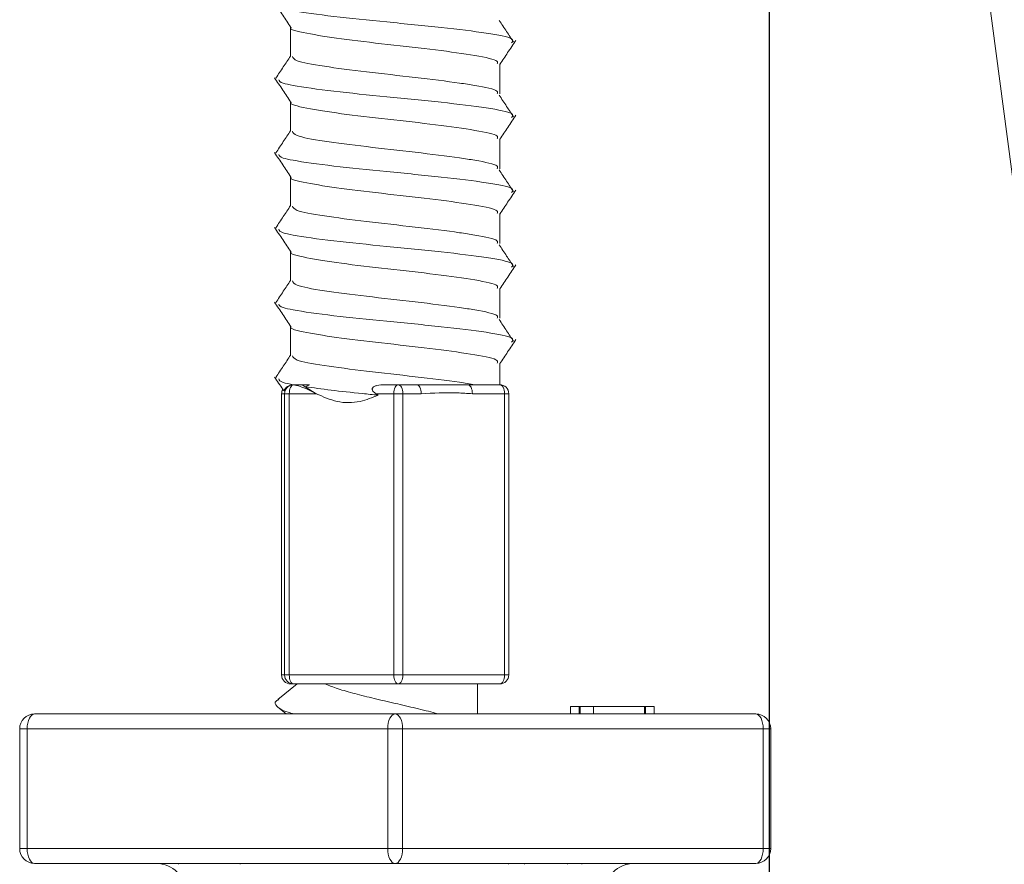
# Model space of a CAD drawing. Units: millimetres. Extents: x 81 to 1410, y 143 to 935.
# Drawn here: x 574 to 607, y 738 to 766 of the extents above; entities that cross this region are included whole.
import ezdxf

# ---------------------------------------------------------------- set-up
doc = ezdxf.new("R2010")
doc.units = ezdxf.units.MM
doc.header["$LTSCALE"] = 5
doc.linetypes.add('SLD-Durchgehend', pattern=[0])
doc.layers.add('MAßLINIE_MAßZEICHNUNGEN', color=7, linetype='SLD-Durchgehend')
doc.styles.add('SLDTEXTSTYLE0', font='Opinion Pro')
doc.dimstyles.new('SLDDIMSTYLE0', dxfattribs={"dimtxt": 26.458333, "dimasz": 17.5, "dimexe": 0, "dimexo": 0.0625, "dimgap": 6.614583, "dimtad": 0, "dimdec": 0, "dimrnd": 1e-09, "dimzin": 12, "dimdsep": 46, "dimtxsty": 'SLDTEXTSTYLE0', "dimsah": 1, "dimcen": 0.09, "dimadec": 0, "dimazin": 3, "dimtfac": 1, "dimtdec": 0, "dimtofl": 0, "dimtmove": 0, "dimatfit": 3, "dimfxl": 0, "dimfrac": 2, "dimtolj": 1, "dimtzin": 12, "dimarcsym": 0})

# ---------------------------------------------------------------- blocks, each defined once
blk = doc.blocks.new('_D_1')
at = {"layer": 'MAßLINIE_MAßZEICHNUNGEN', "color": 7}
for p, q in [((598.967, 809.102), (598.967, 654.902)), ((862.964, 809.102), (862.964, 654.902)), ((598.967, 659.902), (707.32, 659.902)), ((862.964, 659.902), (768.076, 659.902))]:
    blk.add_line(p, q, dxfattribs=at)
for points in [[(598.967, 659.902), (616.467, 652.402), (616.467, 667.402)], [(862.964, 659.902), (845.464, 667.402), (845.464, 652.402)]]:
    blk.add_solid(points, dxfattribs=at)
at = {"layer": 'MAßLINIE_MAßZEICHNUNGEN', "color": 7, "insert": (707.32, 675.238), "char_height": 26.4583, "attachment_point": 1, "style": 'SLDTEXTSTYLE0'}
blk.add_mtext('264', dxfattribs=at)

msp = doc.modelspace()

# ---------------------------------------------------------------- linework, layer by layer
at = {"color": 7, "linetype": 'SLD-Durchgehend', "lineweight": 18}
for p, q in [((604.293, 782.233), (608.366, 751.297)), ((582.965, 765.856), (582.965, 764.871)), ((589.965, 763.62), (589.965, 764.62)), ((582.965, 763.356), (582.965, 762.371)), ((589.965, 761.12), (589.965, 762.12)), ((582.965, 760.856), (582.965, 759.871)), ((589.965, 758.62), (589.965, 759.62)), ((582.965, 758.356), (582.965, 757.371)), ((589.965, 756.12), (589.965, 757.12)), ((582.965, 755.856), (582.965, 754.871)), ((589.965, 753.902), (589.965, 754.62)), ((583.049, 753.902), (583.058, 753.902)), ((583.053, 753.902), (583.358, 753.902)), ((583.358, 753.902), (583.45, 753.836)), ((583.358, 753.902), (583.596, 753.902)), ((583.596, 753.902), (583.45, 753.836)), ((583.45, 753.836), (583.826, 753.602)), ((586.115, 753.902), (586.566, 753.902)), ((586.566, 753.902), (587.181, 753.902)), ((588.891, 753.902), (589.965, 753.902)), ((582.666, 753.602), (582.666, 744.202)), ((582.767, 753.602), (582.666, 753.602)), ((582.666, 753.602), (582.666, 744.202)), ((582.666, 753.602), (582.666, 753.602)), ((582.923, 753.602), (582.767, 753.602)), ((582.767, 744.202), (582.767, 753.602)), ((582.923, 753.602), (582.923, 744.202)), ((583.826, 753.602), (582.923, 753.602)), ((585.895, 753.553), (585.824, 753.602)), ((586.422, 753.602), (585.824, 753.602)), ((586.422, 744.202), (586.422, 753.602)), ((586.722, 753.602), (586.422, 753.602)), ((586.722, 753.602), (586.722, 744.202)), ((587.337, 753.602), (586.722, 753.602)), ((590.121, 753.602), (589.048, 753.602)), ((590.121, 744.202), (590.121, 753.602)), ((590.265, 753.602), (590.121, 753.602)), ((590.264, 753.602), (590.265, 753.602)), ((590.265, 744.202), (590.265, 753.602)), ((582.666, 744.202), (582.767, 744.202)), ((582.666, 744.202), (582.666, 744.202)), ((582.923, 744.202), (582.767, 744.202)), ((582.923, 744.202), (586.422, 744.202)), ((586.722, 744.202), (586.422, 744.202)), ((586.722, 744.202), (590.121, 744.202)), ((590.265, 744.202), (590.121, 744.202)), ((583.185, 743.902), (582.543, 743.377)), ((583.067, 743.902), (582.966, 743.902)), ((586.566, 743.902), (583.067, 743.902)), ((589.965, 743.902), (586.566, 743.902)), ((589.215, 742.902), (589.215, 743.902)), ((574.408, 742.902), (586.465, 742.902)), ((582.546, 743.124), (582.817, 742.902)), ((586.465, 742.902), (598.523, 742.902)), ((592.323, 743.152), (592.323, 742.902)), ((592.323, 743.152), (592.617, 743.152)), ((592.617, 743.152), (592.617, 742.902)), ((592.617, 743.152), (592.632, 743.152)), ((592.632, 743.152), (592.632, 742.902)), ((592.632, 743.152), (592.647, 743.152)), ((592.647, 743.152), (592.647, 742.902)), ((592.647, 743.152), (593.1, 743.152)), ((593.1, 743.152), (593.1, 742.902)), ((593.1, 743.152), (594.807, 743.152)), ((594.807, 743.152), (594.807, 742.902)), ((594.807, 743.152), (594.831, 743.152)), ((594.831, 742.902), (594.831, 743.152)), ((594.831, 743.152), (595.131, 743.152)), ((595.131, 743.152), (595.131, 742.902)), ((574.158, 742.402), (573.908, 742.402)), ((573.908, 738.402), (573.908, 742.402)), ((586.215, 742.402), (574.158, 742.402)), ((574.158, 742.402), (574.158, 738.402)), ((586.715, 742.402), (586.215, 742.402)), ((586.215, 738.402), (586.215, 742.402)), ((586.715, 742.402), (586.715, 738.402)), ((598.773, 742.402), (586.715, 742.402)), ((598.773, 738.402), (598.773, 742.402)), ((599.023, 742.402), (598.773, 742.402)), ((599.023, 742.402), (599.023, 738.402)), ((573.908, 738.402), (574.158, 738.402)), ((574.158, 738.402), (586.215, 738.402)), ((586.215, 738.402), (586.715, 738.402)), ((586.715, 738.402), (598.773, 738.402)), ((598.773, 738.402), (599.023, 738.402)), ((586.465, 737.902), (574.408, 737.902)), ((579.221, 737.902), (579.221, 737.877)), ((581.286, 737.877), (581.286, 737.902)), ((598.523, 737.902), (586.465, 737.902)), ((590.253, 737.877), (590.253, 737.902)), ((590.787, 737.902), (590.787, 737.877)), ((592.231, 737.877), (592.231, 737.902)), ((592.703, 737.902), (592.703, 737.877)), ((594.179, 737.877), (594.179, 737.902))]:
    msp.add_line(p, q, dxfattribs=at)
at = {"color": 7, "linetype": 'SLD-Durchgehend', "lineweight": 18, "flags": 128}
for points in [[(582.923, 753.602), (582.926, 753.659), (582.933, 753.713), (582.946, 753.763), (582.962, 753.808), (582.982, 753.845), (583.006, 753.874), (583.031, 753.893), (583.058, 753.902)], [(586.566, 753.902), (586.538, 753.897), (586.511, 753.88), (586.486, 753.852), (586.464, 753.815), (586.447, 753.769), (586.433, 753.717), (586.425, 753.661), (586.422, 753.602)], [(586.566, 753.902), (586.596, 753.897), (586.626, 753.88), (586.653, 753.852), (586.676, 753.815), (586.696, 753.769), (586.71, 753.717), (586.719, 753.661), (586.722, 753.602)], [(587.181, 753.902), (587.211, 753.897), (587.241, 753.88), (587.268, 753.852), (587.291, 753.815), (587.311, 753.769), (587.325, 753.717), (587.334, 753.661), (587.337, 753.602)], [(588.891, 753.902), (588.922, 753.897), (588.951, 753.88), (588.978, 753.852), (589.002, 753.815), (589.022, 753.769), (589.036, 753.717), (589.045, 753.661), (589.048, 753.602)], [(589.965, 753.902), (589.995, 753.897), (590.024, 753.88), (590.051, 753.852), (590.075, 753.815), (590.095, 753.769), (590.109, 753.717), (590.118, 753.661), (590.121, 753.602)], [(582.923, 744.202), (582.926, 744.144), (582.934, 744.088), (582.947, 744.036), (582.965, 743.99), (582.987, 743.953), (583.012, 743.925), (583.039, 743.908), (583.067, 743.902)], [(586.422, 744.202), (586.425, 744.144), (586.433, 744.088), (586.447, 744.036), (586.464, 743.99), (586.486, 743.953), (586.511, 743.925), (586.538, 743.908), (586.566, 743.902)], [(586.722, 744.202), (586.719, 744.144), (586.71, 744.088), (586.696, 744.036), (586.676, 743.99), (586.653, 743.953), (586.626, 743.925), (586.596, 743.908), (586.566, 743.902)], [(590.121, 744.202), (590.118, 744.144), (590.109, 744.088), (590.095, 744.036), (590.075, 743.99), (590.051, 743.953), (590.024, 743.925), (589.995, 743.908), (589.965, 743.902)], [(574.158, 742.402), (574.163, 742.5), (574.177, 742.594), (574.2, 742.68), (574.231, 742.756), (574.269, 742.818), (574.312, 742.864), (574.359, 742.893), (574.408, 742.902)], [(586.215, 742.402), (586.22, 742.5), (586.234, 742.594), (586.258, 742.68), (586.289, 742.756), (586.327, 742.818), (586.37, 742.864), (586.417, 742.893), (586.465, 742.902)], [(586.715, 742.402), (586.711, 742.5), (586.696, 742.594), (586.673, 742.68), (586.642, 742.756), (586.604, 742.818), (586.561, 742.864), (586.514, 742.893), (586.465, 742.902)], [(598.773, 742.402), (598.768, 742.5), (598.754, 742.594), (598.731, 742.68), (598.7, 742.756), (598.662, 742.818), (598.619, 742.864), (598.572, 742.893), (598.523, 742.902)], [(574.158, 738.402), (574.163, 738.305), (574.177, 738.211), (574.2, 738.125), (574.231, 738.049), (574.269, 737.987), (574.312, 737.94), (574.359, 737.912), (574.408, 737.902)], [(586.215, 738.402), (586.22, 738.305), (586.234, 738.211), (586.258, 738.125), (586.289, 738.049), (586.327, 737.987), (586.37, 737.94), (586.417, 737.912), (586.465, 737.902)], [(586.715, 738.402), (586.711, 738.305), (586.696, 738.211), (586.673, 738.125), (586.642, 738.049), (586.604, 737.987), (586.561, 737.94), (586.514, 737.912), (586.465, 737.902)], [(598.773, 738.402), (598.768, 738.305), (598.754, 738.211), (598.731, 738.125), (598.7, 738.049), (598.662, 737.987), (598.619, 737.94), (598.572, 737.912), (598.523, 737.902)]]:
    msp.add_lwpolyline(points, dxfattribs=at)
at = {"color": 7, "linetype": 'SLD-Durchgehend', "lineweight": 18}
for centre, radius, start, end in [((582.967, 753.602), 0.3, 151.2862, 179.9957), ((583.067, 753.602), 0.3, 93.3986, 180.0072), ((589.964, 753.602), 0.3, 359.9912, 89.9903), ((582.966, 744.202), 0.3, 179.9918, 269.9926), ((583.067, 744.202), 0.3, 179.9906, 269.9909), ((589.964, 744.202), 0.3, 270.0091, 0.0094), ((574.408, 742.402), 0.5, 90, 180), ((598.523, 742.402), 0.5, 0, 90), ((574.408, 738.402), 0.5, 180, 270), ((598.523, 738.402), 0.5, 270, 0), ((578.474, 736.902), 1, 0.5, 90), ((594.457, 736.902), 1, 90, 179.5)]:
    msp.add_arc(centre, radius, start, end, dxfattribs=at)
for points, knots in [([(582.433, 766.657), (582.523, 766.521), (582.704, 766.249), (582.885, 765.978), (582.975, 765.842)], [0, 0, 0, 0, 0.500022, 1, 1, 1, 1]), ([(590.359, 765.326), (590.397, 765.372), (590.484, 765.48), (589.603, 765.652), (588.071, 765.839), (586.172, 766.024), (584.314, 766.21), (583.219, 766.365), (582.615, 766.49), (582.591, 766.554), (582.576, 766.593)], [0, 0, 0, 0, 0.110024, 0.256993, 0.403948, 0.550282, 0.69665, 0.848529, 0.907978, 1, 1, 1, 1]), ([(590.421, 765.355), (590.345, 765.47), (590.186, 765.711), (590.027, 765.952), (589.944, 766.078)], [0, 0, 0, 0, 0.480235, 1, 1, 1, 1]), ([(589.871, 764.62), (589.888, 764.652), (589.94, 764.745), (589.202, 764.902), (587.872, 765.089), (586.21, 765.274), (584.591, 765.459), (583.453, 765.646), (582.906, 765.774), (582.988, 765.839), (582.992, 765.842)], [0, 0, 0, 0, 0.07765, 0.230431, 0.383196, 0.535311, 0.687463, 0.840324, 0.993003, 1, 1, 1, 1]), ([(589.965, 764.606), (590.052, 764.737), (590.23, 765.004), (590.407, 765.271), (590.498, 765.407)], [0, 0, 0, 0, 0.490491, 1, 1, 1, 1]), ([(582.965, 764.886), (582.885, 764.765), (582.721, 764.519), (582.557, 764.272), (582.474, 764.147)], [0, 0, 0, 0, 0.490342, 1, 1, 1, 1]), ([(589.871, 763.62), (589.889, 763.652), (589.941, 763.745), (589.356, 763.868), (588.41, 764.016), (587.156, 764.169), (585.472, 764.357), (584.024, 764.542), (583.089, 764.712), (583.05, 764.823), (583.032, 764.871)], [0, 0, 0, 0, 0.075747, 0.225159, 0.290168, 0.438961, 0.588178, 0.736673, 0.885018, 1, 1, 1, 1]), ([(582.433, 764.157), (582.523, 764.021), (582.704, 763.749), (582.885, 763.478), (582.975, 763.342)], [0, 0, 0, 0, 0.500027, 1, 1, 1, 1]), ([(590.359, 762.826), (590.397, 762.872), (590.484, 762.98), (589.603, 763.152), (588.071, 763.339), (586.172, 763.524), (584.314, 763.71), (583.219, 763.865), (582.615, 763.99), (582.591, 764.054), (582.576, 764.094)], [0, 0, 0, 0, 0.1100138, 0.2569695, 0.4039109, 0.5502306, 0.6965855, 0.8484503, 0.9078939, 1, 1, 1, 1]), ([(589.871, 762.12), (589.888, 762.152), (589.94, 762.245), (589.202, 762.402), (587.872, 762.589), (586.21, 762.774), (584.591, 762.959), (583.453, 763.146), (582.906, 763.274), (582.988, 763.339), (582.992, 763.342)], [0, 0, 0, 0, 0.077649, 0.230429, 0.383192, 0.535306, 0.687458, 0.840317, 0.992994, 1, 1, 1, 1]), ([(590.421, 762.855), (590.344, 762.971), (590.186, 763.212), (590.027, 763.452), (589.944, 763.578)], [0, 0, 0, 0, 0.480034, 1, 1, 1, 1]), ([(589.965, 762.106), (590.053, 762.238), (590.23, 762.505), (590.408, 762.771), (590.498, 762.907)], [0, 0, 0, 0, 0.4909757, 1, 1, 1, 1]), ([(582.965, 762.386), (582.885, 762.265), (582.721, 762.019), (582.557, 761.772), (582.474, 761.647)], [0, 0, 0, 0, 0.490338, 1, 1, 1, 1]), ([(589.871, 761.12), (589.889, 761.152), (589.941, 761.245), (589.356, 761.368), (588.41, 761.516), (587.156, 761.669), (585.472, 761.857), (584.024, 762.042), (583.089, 762.212), (583.05, 762.323), (583.032, 762.371)], [0, 0, 0, 0, 0.0757466, 0.2251591, 0.2901676, 0.4389605, 0.5881784, 0.736673, 0.885018, 1, 1, 1, 1]), ([(582.433, 761.657), (582.524, 761.521), (582.704, 761.249), (582.885, 760.977), (582.975, 760.842)], [0, 0, 0, 0, 0.500029, 1, 1, 1, 1]), ([(590.359, 760.326), (590.397, 760.372), (590.484, 760.48), (589.603, 760.652), (588.071, 760.839), (586.172, 761.024), (584.314, 761.21), (583.219, 761.365), (582.616, 761.49), (582.591, 761.554), (582.576, 761.593)], [0, 0, 0, 0, 0.110034, 0.257016, 0.403985, 0.550331, 0.696712, 0.848605, 0.908059, 1, 1, 1, 1]), ([(590.421, 760.355), (590.345, 760.47), (590.186, 760.711), (590.027, 760.952), (589.944, 761.078)], [0, 0, 0, 0, 0.480219, 1, 1, 1, 1]), ([(589.871, 759.62), (589.888, 759.652), (589.94, 759.745), (589.202, 759.902), (587.872, 760.089), (586.21, 760.274), (584.591, 760.459), (583.453, 760.646), (582.906, 760.774), (582.988, 760.839), (582.992, 760.842)], [0, 0, 0, 0, 0.077658, 0.230454, 0.383235, 0.535366, 0.687534, 0.84041, 0.993105, 1, 1, 1, 1]), ([(589.965, 759.606), (590.052, 759.737), (590.23, 760.004), (590.407, 760.271), (590.498, 760.407)], [0, 0, 0, 0, 0.490505, 1, 1, 1, 1]), ([(582.965, 759.886), (582.885, 759.765), (582.721, 759.519), (582.557, 759.272), (582.474, 759.147)], [0, 0, 0, 0, 0.490345, 1, 1, 1, 1]), ([(589.871, 758.62), (589.889, 758.652), (589.941, 758.745), (589.356, 758.868), (588.41, 759.016), (587.156, 759.169), (585.472, 759.357), (584.024, 759.542), (583.089, 759.712), (583.05, 759.823), (583.032, 759.871)], [0, 0, 0, 0, 0.075747, 0.225159, 0.290168, 0.438961, 0.588178, 0.736673, 0.885018, 1, 1, 1, 1]), ([(582.433, 759.157), (582.523, 759.021), (582.704, 758.75), (582.885, 758.478), (582.975, 758.342)], [0, 0, 0, 0, 0.500028, 1, 1, 1, 1]), ([(590.359, 757.826), (590.397, 757.872), (590.484, 757.98), (589.603, 758.152), (588.071, 758.339), (586.172, 758.524), (584.314, 758.71), (583.219, 758.865), (582.615, 758.99), (582.591, 759.054), (582.576, 759.094)], [0, 0, 0, 0, 0.110005, 0.25695, 0.40388, 0.550188, 0.696532, 0.848385, 0.907824, 1, 1, 1, 1]), ([(589.871, 757.12), (589.888, 757.152), (589.94, 757.245), (589.202, 757.402), (587.872, 757.589), (586.21, 757.774), (584.591, 757.959), (583.453, 758.146), (582.906, 758.274), (582.988, 758.339), (582.992, 758.342)], [0, 0, 0, 0, 0.0776421, 0.2304079, 0.3831575, 0.5352577, 0.6873952, 0.8402406, 0.9929041, 1, 1, 1, 1]), ([(590.421, 757.855), (590.344, 757.971), (590.186, 758.212), (590.027, 758.452), (589.944, 758.578)], [0, 0, 0, 0, 0.480029, 1, 1, 1, 1]), ([(589.965, 757.106), (590.053, 757.238), (590.23, 757.505), (590.408, 757.771), (590.498, 757.907)], [0, 0, 0, 0, 0.490996, 1, 1, 1, 1]), ([(582.965, 757.386), (582.885, 757.265), (582.721, 757.019), (582.557, 756.772), (582.474, 756.647)], [0, 0, 0, 0, 0.490342, 1, 1, 1, 1]), ([(589.871, 756.12), (589.889, 756.152), (589.941, 756.245), (589.356, 756.368), (588.41, 756.516), (587.156, 756.669), (585.472, 756.857), (584.024, 757.042), (583.089, 757.212), (583.05, 757.323), (583.032, 757.371)], [0, 0, 0, 0, 0.075747, 0.225159, 0.290168, 0.438961, 0.588178, 0.736673, 0.885018, 1, 1, 1, 1]), ([(582.433, 756.657), (582.524, 756.521), (582.704, 756.249), (582.885, 755.977), (582.975, 755.841)], [0, 0, 0, 0, 0.500029, 1, 1, 1, 1]), ([(590.359, 755.326), (590.397, 755.372), (590.484, 755.48), (589.603, 755.652), (588.071, 755.839), (586.172, 756.024), (584.314, 756.21), (583.219, 756.365), (582.616, 756.49), (582.591, 756.554), (582.576, 756.593)], [0, 0, 0, 0, 0.110042, 0.257035, 0.404014, 0.550371, 0.696764, 0.848667, 0.908126, 1, 1, 1, 1]), ([(590.421, 755.355), (590.345, 755.47), (590.186, 755.711), (590.027, 755.952), (589.944, 756.078)], [0, 0, 0, 0, 0.480203, 1, 1, 1, 1]), ([(589.871, 754.62), (589.888, 754.652), (589.94, 754.745), (589.202, 754.902), (587.872, 755.089), (586.21, 755.274), (584.591, 755.459), (583.453, 755.646), (582.906, 755.774), (582.988, 755.839), (582.992, 755.841)], [0, 0, 0, 0, 0.077665, 0.230475, 0.383268, 0.535413, 0.687594, 0.840484, 0.993191, 1, 1, 1, 1]), ([(589.965, 754.606), (590.052, 754.737), (590.23, 755.004), (590.407, 755.271), (590.498, 755.407)], [0, 0, 0, 0, 0.490535, 1, 1, 1, 1]), ([(582.965, 754.886), (582.885, 754.765), (582.721, 754.519), (582.557, 754.272), (582.474, 754.147)], [0, 0, 0, 0, 0.490338, 1, 1, 1, 1]), ([(589.125, 753.902), (588.96, 753.929), (588.418, 754.017), (587.154, 754.169), (585.473, 754.357), (584.023, 754.542), (583.089, 754.712), (583.05, 754.823), (583.032, 754.871)], [0, 0, 0, 0, 0.083899, 0.275929, 0.468508, 0.660153, 0.851606, 1, 1, 1, 1]), ([(582.433, 754.157), (582.523, 754.021), (582.623, 753.872), (582.722, 753.722), (582.731, 753.709)], [0, 0, 0, 0, 0.909033, 1, 1, 1, 1]), ([(583.053, 753.902), (582.927, 753.927), (582.608, 753.99), (582.588, 754.054), (582.576, 754.094)], [0, 0, 0, 0, 0.391882, 1, 1, 1, 1]), ([(582.757, 753.726), (582.752, 753.716), (582.714, 753.644), (582.801, 753.868), (583.024, 753.898), (583.049, 753.902)], [0, 0, 0, 0, 0.12662, 0.900454, 1, 1, 1, 1]), ([(583.058, 753.902), (583.131, 753.885), (583.34, 753.837), (583.632, 753.707), (583.824, 753.604), (583.826, 753.602)], [0, 0, 0, 0, 0.351386, 0.991657, 1, 1, 1, 1]), ([(585.895, 753.553), (585.72, 753.571), (585.171, 753.627), (584.283, 753.719), (583.729, 753.797), (583.45, 753.836)], [0, 0, 0, 0, 0.188769, 0.591667, 1, 1, 1, 1]), ([(585.824, 753.602), (585.786, 753.629), (585.736, 753.666), (585.701, 753.724), (585.695, 753.758), (585.703, 753.787), (585.725, 753.816), (585.775, 753.849), (585.906, 753.894), (586.028, 753.899), (586.115, 753.902)], [0, 0, 0, 0, 0.210237, 0.283021, 0.332623, 0.382652, 0.425507, 0.496327, 0.637306, 1, 1, 1, 1]), ([(588.891, 753.902), (588.69, 753.902), (588.202, 753.902), (587.559, 753.902), (587.181, 753.902)], [0, 0, 0, 0, 0.412615, 1, 1, 1, 1]), ([(583.826, 753.602), (584.054, 753.499), (584.522, 753.285), (585.257, 753.29), (585.698, 753.472), (585.895, 753.553)], [0, 0, 0, 0, 0.3429347, 0.7053292, 1, 1, 1, 1]), ([(589.048, 753.602), (588.877, 753.612), (588.307, 753.646), (587.737, 753.62), (587.337, 753.602)], [0, 0, 0, 0, 0.299398, 1, 1, 1, 1]), ([(584.119, 743.902), (584.256, 743.848), (584.53, 743.74), (585.107, 743.577), (585.76, 743.415), (586.464, 743.252), (587.159, 743.091), (587.65, 742.973), (587.864, 742.91), (587.892, 742.902)], [0, 0, 0, 0, 0.162524, 0.325196, 0.48757, 0.650376, 0.81262, 0.975546, 1, 1, 1, 1]), ([(582.569, 743.378), (582.548, 743.367), (582.399, 743.291), (582.489, 743.154), (582.698, 743.003), (583.013, 742.921), (583.083, 742.902)], [0, 0, 0, 0, 0.068109, 0.474166, 0.8832, 1, 1, 1, 1])]:
    msp.add_open_spline(points, degree=3, knots=knots, dxfattribs=at)

# ---------------------------------------------------------------- dimensions: what is measured, and where the dimension line sits
at = {"layer": 'MAßLINIE_MAßZEICHNUNGEN', "color": 7}
dim = msp.add_linear_dim(base=(598.967, 659.902), p1=(862.964, 814.102), p2=(598.967, 814.102), dimstyle='SLDDIMSTYLE0', dxfattribs=at)
dim.commit()
dim.dimension.update_dxf_attribs({"geometry": '_D_1', "text_midpoint": (737.698, 659.902), "dimtype": 160})

doc.saveas('drawing.dxf')
